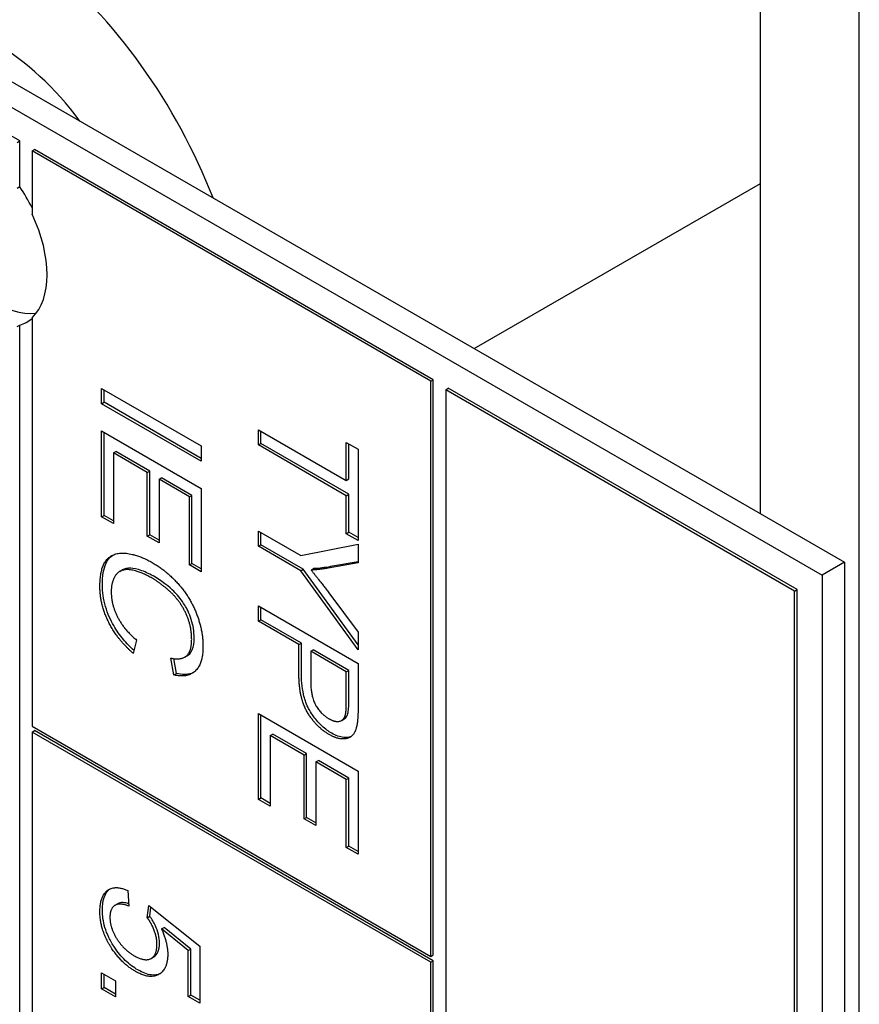
# Model space of a CAD drawing. Units: millimetres. Extents: x 544 to 7315, y 68 to 9534.
# Drawn here: x 2394 to 2403, y 7904 to 7914 of the extents above; entities that cross this region are included whole.
import ezdxf

# ---------------------------------------------------------------- set-up
doc = ezdxf.new("R2010")
doc.units = ezdxf.units.MM
doc.header["$LTSCALE"] = 35
doc.layers.add('Visible Edges(Hillmar_metric)', color=7, linetype='Continuous', lineweight=25)

msp = doc.modelspace()

# ---------------------------------------------------------------- linework, layer by layer
at = {"layer": 'Visible Edges(Hillmar_metric)'}
for p, q in [((2401.6359, 7909.1362), (2401.6359, 7941.8381)), ((2402.6166, 7836.2108), (2402.6166, 7941.3756)), ((2385.1451, 7918.6571), (2402.4692, 7908.6551)), ((2384.9223, 7918.5285), (2402.2465, 7908.5265)), ((2394.2774, 7912.8416), (2389.2781, 7915.728)), ((2394.2526, 7912.8274), (2394.2774, 7912.8416)), ((2394.2774, 7912.3844), (2394.2774, 7912.8416)), ((2394.4011, 7912.7416), (2394.4259, 7912.7559)), ((2394.4011, 7912.7416), (2394.4011, 7912.1129)), ((2398.3609, 7910.4554), (2394.4011, 7912.7416)), ((2398.3857, 7910.4697), (2394.4259, 7912.7559)), ((2398.7921, 7910.7781), (2401.6359, 7912.4199)), ((2394.2774, 7912.3844), (2394.2526, 7912.3701)), ((2394.4011, 7911.0841), (2394.4011, 7907.0262)), ((2394.2526, 7910.9984), (2394.2774, 7911.0127)), ((2394.2774, 7902.8396), (2394.2774, 7911.0127)), ((2398.3609, 7910.4554), (2398.3857, 7910.4697)), ((2398.3857, 7904.7542), (2398.3857, 7910.4697)), ((2395.0906, 7910.2307), (2395.0906, 7910.3823)), ((2395.0906, 7910.3823), (2396.0806, 7909.8108)), ((2395.1154, 7910.245), (2395.1154, 7910.368)), ((2398.3609, 7904.74), (2398.3609, 7910.4554)), ((2398.5094, 7910.3697), (2398.5342, 7910.384)), ((2401.9742, 7908.3693), (2398.5094, 7910.3697)), ((2398.5094, 7910.3697), (2398.5094, 7870.9329)), ((2401.999, 7908.3836), (2398.5342, 7910.384)), ((2395.0906, 7910.2307), (2395.1154, 7910.245)), ((2396.0806, 7909.6592), (2395.0906, 7910.2307)), ((2396.0806, 7909.6877), (2395.1154, 7910.245)), ((2396.6485, 7909.973), (2397.5215, 7909.4689)), ((2396.6485, 7909.8214), (2396.6485, 7909.973)), ((2395.0906, 7909.9615), (2396.0806, 7909.3899)), ((2395.0906, 7909.1077), (2395.0906, 7909.9615)), ((2395.1154, 7909.1219), (2395.1154, 7909.9472)), ((2396.6733, 7909.8356), (2396.6733, 7909.9587)), ((2396.0806, 7909.8108), (2396.0806, 7909.6592)), ((2396.6485, 7909.8214), (2396.6733, 7909.8356)), ((2397.5215, 7909.3173), (2396.6485, 7909.8214)), ((2397.5463, 7909.3316), (2396.6733, 7909.8356)), ((2397.5215, 7909.4689), (2397.5215, 7909.8453)), ((2397.5215, 7909.8453), (2397.6385, 7909.7778)), ((2397.5463, 7909.4832), (2397.5463, 7909.831)), ((2397.6385, 7909.7778), (2397.6385, 7908.8717)), ((2395.2076, 7909.7424), (2395.2323, 7909.7567)), ((2395.5441, 7909.5481), (2395.2076, 7909.7424)), ((2395.2076, 7909.7424), (2395.2076, 7909.0401)), ((2395.5689, 7909.5624), (2395.2323, 7909.7567)), ((2395.5441, 7909.5481), (2395.5689, 7909.5624)), ((2395.5441, 7908.9147), (2395.5441, 7909.5481)), ((2395.5689, 7908.929), (2395.5689, 7909.5624)), ((2395.6611, 7909.4806), (2395.6858, 7909.4948)), ((2395.9884, 7909.3202), (2395.6858, 7909.4948)), ((2395.9636, 7909.3059), (2395.6611, 7909.4806)), ((2395.6611, 7909.4806), (2395.6611, 7908.8472)), ((2396.0806, 7909.3899), (2396.0806, 7908.5623)), ((2397.5215, 7909.4689), (2397.5463, 7909.4832)), ((2395.9636, 7909.3059), (2395.9884, 7909.3202)), ((2395.9636, 7908.6298), (2395.9636, 7909.3059)), ((2395.9884, 7908.6441), (2395.9884, 7909.3202)), ((2397.5215, 7909.3173), (2397.5463, 7909.3316)), ((2397.5215, 7908.9392), (2397.5215, 7909.3173)), ((2397.5463, 7908.9535), (2397.5463, 7909.3316)), ((2395.0906, 7909.1077), (2395.1154, 7909.1219)), ((2395.2076, 7909.0401), (2395.0906, 7909.1077)), ((2395.2076, 7909.0687), (2395.1154, 7909.1219)), ((2395.5441, 7908.9147), (2395.5689, 7908.929)), ((2395.6611, 7908.8472), (2395.5441, 7908.9147)), ((2395.6611, 7908.8757), (2395.5689, 7908.929)), ((2396.6485, 7908.8142), (2396.6485, 7908.9658)), ((2396.6485, 7908.9658), (2397.0681, 7908.7236)), ((2396.6733, 7908.8285), (2396.6733, 7908.9515)), ((2397.5215, 7908.9392), (2397.5463, 7908.9535)), ((2397.6385, 7908.8717), (2397.5215, 7908.9392)), ((2397.6385, 7908.9003), (2397.5463, 7908.9535)), ((2396.6485, 7908.8142), (2396.6733, 7908.8285)), ((2397.0681, 7908.572), (2396.6485, 7908.8142)), ((2397.0928, 7908.5863), (2396.6733, 7908.8285)), ((2397.0681, 7908.7236), (2397.6385, 7908.8351)), ((2397.6385, 7908.8351), (2397.6385, 7908.6513)), ((2395.9636, 7908.6298), (2395.9884, 7908.6441)), ((2396.0806, 7908.5623), (2395.9636, 7908.6298)), ((2396.0806, 7908.5908), (2395.9884, 7908.6441)), ((2397.6385, 7908.6513), (2397.3397, 7908.5981)), ((2397.6385, 7908.6611), (2397.3644, 7908.6124)), ((2402.4692, 7908.6551), (2402.2465, 7908.5265)), ((2402.4692, 7908.6551), (2402.4692, 7868.6467)), ((2395.2713, 7908.5649), (2395.296, 7908.5792)), ((2397.0681, 7908.572), (2397.0928, 7908.5863)), ((2397.6385, 7907.7861), (2397.0681, 7908.572)), ((2397.6385, 7907.8345), (2397.0928, 7908.5863)), ((2397.1722, 7908.5781), (2397.1969, 7908.5924)), ((2402.2465, 7908.5265), (2402.2465, 7868.5181)), ((2397.3472, 7908.3524), (2397.6385, 7907.9621)), ((2401.9742, 7908.3693), (2401.999, 7908.3836)), ((2401.9742, 7868.9325), (2401.9742, 7908.3693)), ((2401.999, 7868.9468), (2401.999, 7908.3836)), ((2396.6485, 7908.2226), (2397.6385, 7907.651)), ((2396.6485, 7908.071), (2396.6485, 7908.2226)), ((2396.6733, 7908.0853), (2396.6733, 7908.2083)), ((2396.6485, 7908.071), (2396.6733, 7908.0853)), ((2397.0507, 7907.8388), (2396.6485, 7908.071)), ((2397.0754, 7907.8531), (2396.6733, 7908.0853)), ((2397.6385, 7907.9621), (2397.6385, 7907.7861)), ((2395.4385, 7907.8831), (2395.4053, 7907.7507)), ((2397.0507, 7907.8388), (2397.0754, 7907.8531)), ((2397.0507, 7907.5452), (2397.0507, 7907.8388)), ((2397.0754, 7907.5595), (2397.0754, 7907.8531)), ((2395.9167, 7907.7133), (2395.9414, 7907.7276)), ((2397.1677, 7907.7713), (2397.1924, 7907.7856)), ((2397.1677, 7907.7713), (2397.1677, 7907.4759)), ((2397.5215, 7907.567), (2397.1677, 7907.7713)), ((2397.5463, 7907.5813), (2397.1924, 7907.7856)), ((2395.8097, 7907.5363), (2395.7788, 7907.7032)), ((2395.8345, 7907.5506), (2395.8071, 7907.6984)), ((2397.6385, 7907.651), (2397.6385, 7907.2198)), ((2395.8097, 7907.5363), (2395.8345, 7907.5506)), ((2397.5215, 7907.567), (2397.5463, 7907.5813)), ((2397.5215, 7907.2742), (2397.5215, 7907.567)), ((2397.5463, 7907.2885), (2397.5463, 7907.5813)), ((2396.6485, 7907.1536), (2397.6385, 7906.582)), ((2396.6485, 7906.2997), (2396.6485, 7907.1536)), ((2396.6733, 7906.314), (2396.6733, 7907.1393)), ((2397.4754, 7907.0846), (2397.5001, 7907.0989)), ((2394.4011, 7907.0262), (2398.3609, 7904.74)), ((2394.4011, 7906.969), (2394.4259, 7906.9833)), ((2398.3609, 7904.6828), (2394.4011, 7906.969)), ((2394.4011, 7906.969), (2394.4011, 7901.8251)), ((2398.3857, 7904.6971), (2394.4259, 7906.9833)), ((2396.7655, 7906.9344), (2396.7902, 7906.9487)), ((2397.1268, 7906.7544), (2396.7902, 7906.9487)), ((2397.102, 7906.7401), (2396.7655, 7906.9344)), ((2396.7655, 7906.9344), (2396.7655, 7906.2322)), ((2397.102, 7906.7401), (2397.1268, 7906.7544)), ((2397.1268, 7906.121), (2397.1268, 7906.7544)), ((2397.102, 7906.1067), (2397.102, 7906.7401)), ((2397.219, 7906.6726), (2397.2437, 7906.6869)), ((2397.5215, 7906.4979), (2397.219, 7906.6726)), ((2397.219, 7906.6726), (2397.219, 7906.0392)), ((2397.5463, 7906.5122), (2397.2437, 7906.6869)), ((2397.6385, 7906.582), (2397.6385, 7905.7543)), ((2397.5215, 7906.4979), (2397.5463, 7906.5122)), ((2397.5215, 7905.8218), (2397.5215, 7906.4979)), ((2397.5463, 7905.8361), (2397.5463, 7906.5122)), ((2396.6485, 7906.2997), (2396.6733, 7906.314)), ((2396.7655, 7906.2322), (2396.6485, 7906.2997)), ((2396.7655, 7906.2608), (2396.6733, 7906.314)), ((2397.102, 7906.1067), (2397.1268, 7906.121)), ((2397.219, 7906.0392), (2397.102, 7906.1067)), ((2397.219, 7906.0678), (2397.1268, 7906.121)), ((2397.5215, 7905.8218), (2397.5463, 7905.8361)), ((2397.6385, 7905.7543), (2397.5215, 7905.8218)), ((2397.6385, 7905.7829), (2397.5463, 7905.8361)), ((2395.3502, 7905.3935), (2395.3608, 7905.2401)), ((2395.2256, 7905.2486), (2395.2504, 7905.2629)), ((2395.5441, 7905.1247), (2395.5592, 7905.2475)), ((2395.5592, 7905.2475), (2396.0678, 7904.8433)), ((2395.5689, 7905.139), (2395.5802, 7905.2309)), ((2395.5441, 7905.1247), (2395.5689, 7905.139)), ((2395.686, 7905.0132), (2395.7107, 7905.0275)), ((2395.9516, 7904.798), (2395.686, 7905.0132)), ((2395.9763, 7904.8123), (2395.7107, 7905.0275)), ((2395.9516, 7904.798), (2395.9763, 7904.8123)), ((2395.9516, 7904.3423), (2395.9516, 7904.798)), ((2395.9763, 7904.3566), (2395.9763, 7904.8123)), ((2396.0678, 7904.8433), (2396.0678, 7904.2752)), ((2395.5831, 7904.7202), (2395.6079, 7904.7345)), ((2398.3609, 7904.74), (2398.3857, 7904.7542)), ((2398.3609, 7904.6828), (2398.3857, 7904.6971)), ((2398.3857, 7899.5532), (2398.3857, 7904.6971)), ((2398.3609, 7899.5389), (2398.3609, 7904.6828)), ((2395.0906, 7904.4177), (2395.0906, 7904.5771)), ((2395.0906, 7904.5771), (2395.2287, 7904.4974)), ((2395.1154, 7904.4319), (2395.1154, 7904.5628)), ((2395.2287, 7904.4974), (2395.2287, 7904.3379)), ((2395.0906, 7904.4177), (2395.1154, 7904.4319)), ((2395.2287, 7904.3379), (2395.0906, 7904.4177)), ((2395.2287, 7904.3665), (2395.1154, 7904.4319)), ((2395.9516, 7904.3423), (2395.9763, 7904.3566)), ((2396.0678, 7904.2752), (2395.9516, 7904.3423)), ((2396.0678, 7904.3038), (2395.9763, 7904.3566))]:
    msp.add_line(p, q, dxfattribs=at)
for centre, major_axis, start_param, end_param in [((2394.0546, 7912.0843), (1.75, -3.0311), 1.308997, 2.171932), ((2394.0546, 7912.0843), (-1.05, 1.8187), 4.912102, 6.083473), ((2394.0546, 7912.0843), (-0.525, 0.9093), 0.237941, 2.903652), ((2393.8319, 7911.9557), (-0.525, 0.9093), 4.624154, 4.854286), ((2393.8071, 7911.9415), (0.525, -0.9093), 0.141897, 1.428899), ((2393.8319, 7911.9557), (0.525, -0.9093), 6.141288, 6.37142)]:
    msp.add_ellipse(centre, major_axis=major_axis, ratio=0.57735, start_param=start_param, end_param=end_param, dxfattribs=at)
for points in [[(2395.074, 7908.415), (2395.074, 7908.5997), (2395.2046, 7908.7561), (2395.4513, 7908.7348), (2395.5932, 7908.6529)], [(2395.5932, 7908.6529), (2395.7478, 7908.5636), (2395.9787, 7908.2935), (2396.098, 7907.9728), (2396.098, 7907.8212)], [(2395.5939, 7908.4965), (2395.4679, 7908.5692), (2395.2793, 7908.5927), (2395.1865, 7908.4677), (2395.1865, 7908.3632)], [(2397.3397, 7908.5981), (2397.2567, 7908.5824), (2397.1722, 7908.5781)], [(2397.1722, 7908.5781), (2397.2499, 7908.4818), (2397.3472, 7908.3524)], [(2395.4053, 7907.7507), (2395.2438, 7907.8918), (2395.074, 7908.2364), (2395.074, 7908.415)], [(2395.9855, 7907.8896), (2395.9855, 7908.0212), (2395.8761, 7908.2621), (2395.692, 7908.4398), (2395.5939, 7908.4965)], [(2395.1865, 7908.3632), (2395.1865, 7908.236), (2395.3132, 7907.9868), (2395.4385, 7907.8831)], [(2395.7788, 7907.7032), (2395.8867, 7907.681), (2395.9855, 7907.7746), (2395.9855, 7907.8896)], [(2396.098, 7907.8212), (2396.098, 7907.6496), (2395.9463, 7907.5037), (2395.8097, 7907.5363)], [(2397.3518, 7906.9436), (2397.2258, 7907.0163), (2397.0507, 7907.303), (2397.0507, 7907.5452)], [(2397.1677, 7907.4759), (2397.1677, 7907.3287), (2397.262, 7907.1514), (2397.348, 7907.1017)], [(2397.5125, 7907.1383), (2397.5215, 7907.1714), (2397.5215, 7907.2742)], [(2397.348, 7907.1017), (2397.4099, 7907.066), (2397.4989, 7907.0869), (2397.5125, 7907.1383)], [(2397.6385, 7907.2198), (2397.6385, 7907.1056), (2397.6287, 7907.0512)], [(2397.6287, 7907.0512), (2397.6166, 7906.9736), (2397.5487, 7906.8996), (2397.4257, 7906.9009), (2397.3518, 7906.9436)], [(2395.074, 7905.1852), (2395.074, 7905.3412), (2395.225, 7905.4518), (2395.3502, 7905.3935)], [(2395.194, 7904.8163), (2395.074, 7904.9953), (2395.074, 7905.1852)], [(2395.3608, 7905.2401), (2395.2672, 7905.2776), (2395.1736, 7905.2131), (2395.1736, 7905.1286)], [(2395.1736, 7905.1286), (2395.1736, 7905.0258), (2395.3064, 7904.8097), (2395.4159, 7904.7466)], [(2395.6407, 7904.8607), (2395.6407, 7904.9287), (2395.5871, 7905.0685), (2395.5441, 7905.1247)], [(2395.686, 7905.0132), (2395.7478, 7904.8746), (2395.7478, 7904.7614)], [(2395.4272, 7904.591), (2395.2921, 7904.669), (2395.194, 7904.8163)], [(2395.4159, 7904.7466), (2395.52, 7904.6864), (2395.6407, 7904.7509), (2395.6407, 7904.8607)], [(2395.7478, 7904.7614), (2395.7478, 7904.6115), (2395.5683, 7904.5096), (2395.4272, 7904.591)]]:
    msp.add_open_spline(points, degree=2, dxfattribs=at)
for points, knots in [([(2395.0988, 7908.4293), (2395.0988, 7908.4722), (2395.1014, 7908.5141), (2395.1137, 7908.5868), (2395.1225, 7908.6185), (2395.1442, 7908.6652), (2395.1634, 7908.7003), (2395.2016, 7908.7266)], [-0.15770363, -0.15770363, -0.15770363, -0.15770363, -0.12634826, -0.12634826, -0.09857408, -0.09857408, -0.07941493, -0.07941493, -0.07941493, -0.07941493]), ([(2397.3644, 7908.6124), (2397.337, 7908.6072), (2397.3092, 7908.6029), (2397.2534, 7908.5962), (2397.2253, 7908.5938), (2397.1969, 7908.5924)], [-0.03954357, -0.03954357, -0.03954357, -0.03954357, -0.01960106, -0.01960106, 0, 0, 0, 0]), ([(2395.6187, 7908.5108), (2395.5759, 7908.5354), (2395.5328, 7908.5567), (2395.4421, 7908.5896), (2395.4057, 7908.5954), (2395.35, 7908.5986), (2395.321, 7908.5935), (2395.2962, 7908.5793), (2395.2961, 7908.5793), (2395.296, 7908.5792)], [-0.08196562, -0.08196562, -0.08196562, -0.08196562, -0.07195631, -0.07195631, -0.06038681, -0.06038681, -0.0450435, -0.0450435, -0.04499412, -0.04499412, -0.04499412, -0.04499412]), ([(2396.0103, 7907.9039), (2396.0103, 7907.9339), (2396.0081, 7907.9651), (2395.9986, 7908.027), (2395.9916, 7908.0572), (2395.9628, 7908.1474), (2395.9373, 7908.1958), (2395.8879, 7908.2774), (2395.855, 7908.3191), (2395.7933, 7908.381), (2395.7212, 7908.4516), (2395.6187, 7908.5108)], [-0.290476, -0.290476, -0.290476, -0.290476, -0.2532259, -0.2532259, -0.2190336, -0.2190336, -0.1528502, -0.1528502, -0.0621262, -0.0621262, 0, 0, 0, 0]), ([(2395.4127, 7907.7804), (2395.3762, 7907.8135), (2395.3406, 7907.85), (2395.2719, 7907.932), (2395.2397, 7907.9774), (2395.181, 7908.0792), (2395.1512, 7908.1431), (2395.1079, 7908.2901), (2395.0988, 7908.3618), (2395.0988, 7908.4293)], [-0.1299604, -0.1299604, -0.1299604, -0.1299604, -0.1003164, -0.1003164, -0.0691752, -0.0691752, -0.0354219, -0.0354219, 0, 0, 0, 0]), ([(2395.9414, 7907.7276), (2395.9418, 7907.7278), (2395.9421, 7907.728), (2395.956, 7907.7363), (2395.9758, 7907.752), (2396.0048, 7907.8184), (2396.0103, 7907.8596), (2396.0103, 7907.9039)], [-0.04762399, -0.04762399, -0.04762399, -0.04762399, -0.04698244, -0.04698244, -0.02327478, -0.02327478, 0, 0, 0, 0]), ([(2396.0001, 7907.5586), (2395.9945, 7907.5559), (2395.9887, 7907.5536), (2395.9389, 7907.5363), (2395.8884, 7907.5377), (2395.8345, 7907.5506)], [-0.03866182, -0.03866182, -0.03866182, -0.03866182, -0.03405174, -0.03405174, 0, 0, 0, 0]), ([(2397.3765, 7906.9579), (2397.3442, 7906.9765), (2397.3122, 7906.9996), (2397.2515, 7907.0552), (2397.2239, 7907.0862), (2397.1633, 7907.1689), (2397.1446, 7907.207), (2397.1209, 7907.2554), (2397.1068, 7907.3), (2397.0805, 7907.4168), (2397.0754, 7907.4926), (2397.0754, 7907.5595)], [-0.06228372, -0.06228372, -0.06228372, -0.06228372, -0.06020064, -0.06020064, -0.05820783, -0.05820783, -0.05547661, -0.05547661, -0.03510045, -0.03510045, 0, 0, 0, 0]), ([(2397.5372, 7907.1526), (2397.5408, 7907.1657), (2397.5428, 7907.185), (2397.5458, 7907.2298), (2397.5463, 7907.2609), (2397.5463, 7907.2885)], [-0.0243288, -0.0243288, -0.0243288, -0.0243288, -0.01448759, -0.01448759, 0, 0, 0, 0]), ([(2397.5001, 7907.0989), (2397.5043, 7907.1013), (2397.5085, 7907.1043), (2397.5242, 7907.1189), (2397.5323, 7907.134), (2397.5372, 7907.1526)], [-0.01566439, -0.01566439, -0.01566439, -0.01566439, -0.01166243, -0.01166243, 0, 0, 0, 0]), ([(2397.5695, 7906.9244), (2397.5433, 7906.9136), (2397.5154, 7906.9135), (2397.4577, 7906.9191), (2397.4177, 7906.9341), (2397.3765, 7906.9579)], [-0.03786616, -0.03786616, -0.03786616, -0.03786616, -0.02495601, -0.02495601, 0, 0, 0, 0]), ([(2395.0988, 7905.1995), (2395.0988, 7905.2452), (2395.1037, 7905.2881), (2395.1273, 7905.3598), (2395.1451, 7905.3876), (2395.1713, 7905.4086), (2395.1731, 7905.41), (2395.175, 7905.4113)], [-0.11798281, -0.11798281, -0.11798281, -0.11798281, -0.08414486, -0.08414486, -0.05159238, -0.05159238, -0.04925222, -0.04925222, -0.04925222, -0.04925222]), ([(2395.2188, 7904.8306), (2395.1978, 7904.8619), (2395.1788, 7904.8945), (2395.1467, 7904.9614), (2395.1338, 7904.9946), (2395.106, 7905.0882), (2395.0988, 7905.1456), (2395.0988, 7905.1995)], [-0.06028072, -0.06028072, -0.06028072, -0.06028072, -0.04404234, -0.04404234, -0.02830066, -0.02830066, 0, 0, 0, 0]), ([(2395.3591, 7905.2639), (2395.3401, 7905.2699), (2395.3214, 7905.2738), (2395.284, 7905.2752), (2395.2658, 7905.2719), (2395.2504, 7905.2629)], [-0.08224127, -0.08224127, -0.08224127, -0.08224127, -0.05936869, -0.05936869, -0.03349091, -0.03349091, -0.03349091, -0.03349091]), ([(2395.6655, 7904.875), (2395.6655, 7904.9016), (2395.6624, 7904.9296), (2395.6478, 7904.9909), (2395.6367, 7905.0197), (2395.6103, 7905.0777), (2395.5914, 7905.1095), (2395.5689, 7905.139)], [-0.03799081, -0.03799081, -0.03799081, -0.03799081, -0.02753039, -0.02753039, -0.01615968, -0.01615968, 0, 0, 0, 0]), ([(2395.4519, 7904.6053), (2395.409, 7904.6301), (2395.3668, 7904.6614), (2395.2868, 7904.7386), (2395.2511, 7904.782), (2395.2188, 7904.8306)], [-0.05110835, -0.05110835, -0.05110835, -0.05110835, -0.02511064, -0.02511064, 0, 0, 0, 0]), ([(2395.6079, 7904.7345), (2395.6081, 7904.7346), (2395.6083, 7904.7347), (2395.6262, 7904.7453), (2395.64, 7904.7611), (2395.6609, 7904.8083), (2395.6655, 7904.8402), (2395.6655, 7904.875)], [-0.03374102, -0.03374102, -0.03374102, -0.03374102, -0.03357454, -0.03357454, -0.01827055, -0.01827055, 0, 0, 0, 0]), ([(2395.6713, 7904.5689), (2395.646, 7904.5574), (2395.6176, 7904.553), (2395.5434, 7904.5607), (2395.4979, 7904.5788), (2395.4519, 7904.6053)], [-0.04863601, -0.04863601, -0.04863601, -0.04863601, -0.02789797, -0.02789797, 0, 0, 0, 0])]:
    msp.add_open_spline(points, degree=3, knots=knots, dxfattribs=at)

doc.saveas('drawing.dxf')
